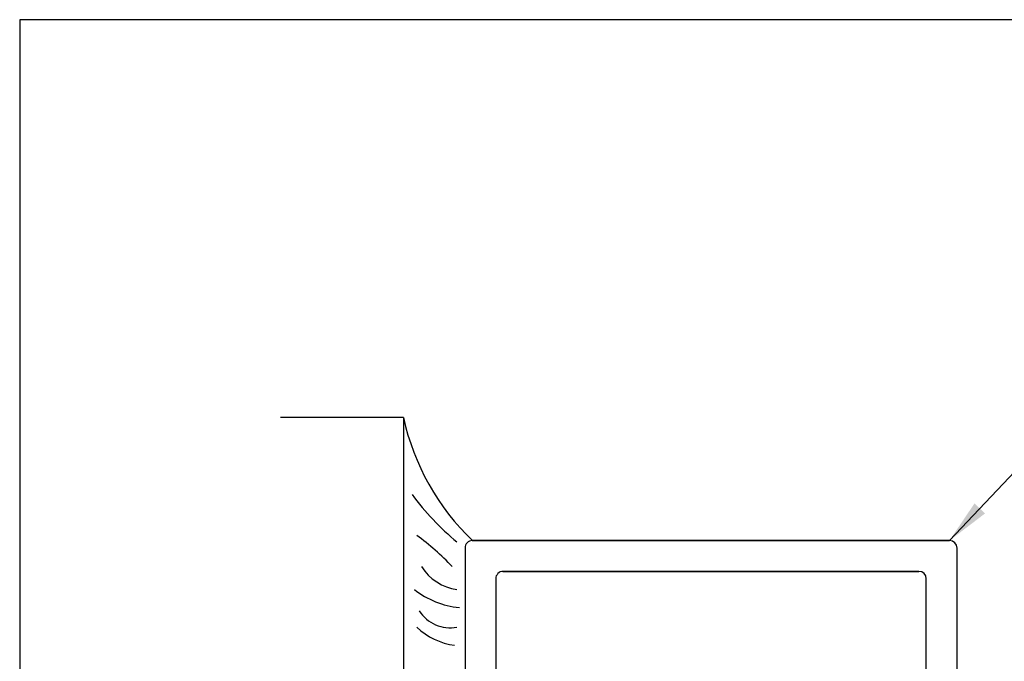
# Model space of a CAD drawing. Units: inches. Extents: x 97.4 to 139.7, y 20.9 to 48.2.
# Drawn here: x 97.4 to 101.5, y 45.6 to 48.2 of the extents above; entities that cross this region are included whole.
import ezdxf

# ---------------------------------------------------------------- set-up
doc = ezdxf.new("R2010")
doc.units = ezdxf.units.IN
doc.header["$MEASUREMENT"] = 0
doc.layers.add('CK_LEVEL_1', color=7, linetype='Continuous')
doc.layers.add('DIM', color=5, linetype='Continuous')
doc.styles.get("Standard").update_dxf_attribs({"font": 'arial.ttf'})
doc.dimstyles.get("Standard").update_dxf_attribs({"dimtxt": 0.18, "dimasz": 0.18, "dimexe": 0.18, "dimexo": 0.0625, "dimgap": 0.09, "dimtad": 0, "dimtih": 1, "dimtoh": 1, "dimdec": 4, "dimzin": 0, "dimdsep": 46, "dimtxsty": 'Standard', "dimcen": 0.09, "dimadec": 0, "dimazin": 0, "dimtfac": 1, "dimtdec": 4, "dimtofl": 0, "dimtmove": 0, "dimatfit": 3, "dimfxl": 1, "dimtolj": 1, "dimtzin": 0, "dimarcsym": 0})

msp = doc.modelspace()

# ---------------------------------------------------------------- linework, layer by layer
at = {"layer": 'CK_LEVEL_1', "color": 4, "linetype": 'Continuous'}
for q in [(98.50952, 46.61333), (99.00967, 41.11334)]:
    msp.add_line((99.00952, 46.61334), q, dxfattribs=at)
at = {"layer": 'CK_LEVEL_1', "color": 163, "linetype": 'Continuous'}
for p, q in [((99.28881, 46.1134), (101.22954, 46.1134)), ((101.22854, 46.1134), (99.28954, 46.1134)), ((99.25954, 46.0834), (99.25966, 41.6434)), ((101.25954, 44.25261), (101.25954, 46.0834)), ((99.41381, 45.9884), (101.10454, 45.9884)), ((101.10354, 45.9884), (99.41454, 45.9884)), ((99.38454, 45.9584), (99.38465, 41.7684)), ((101.13454, 44.25261), (101.13454, 45.9584))]:
    msp.add_line(p, q, dxfattribs=at)
at = {"layer": 'CK_LEVEL_1', "color": 7, "linetype": 'Continuous'}
msp.add_polyline3d([(97.4494, 20.9069, 0), (139.67743, 20.9069, 0), (139.67743, 48.23092, 0), (97.4494, 48.23092, 0), (97.4494, 20.9069, 0)], close=True, dxfattribs=at)
for centre, radius, start, end in [((99.96649, 46.82223), 0.9795, 192.31344, 226.36216), ((99.90997, 46.93679), 1.07404, 216.28271, 230.50686), ((98.44504, 45.28462), 1.05112, 43.48685, 53.96372), ((99.25458, 46.11564), 0.20285, 212.05598, 262.15884), ((99.27301, 46.19672), 0.3572, 232.14474, 264.13679), ((99.20045, 45.91127), 0.15217, 213.15249, 280.01371), ((99.25587, 45.96723), 0.28178, 226.9236, 262.13012)]:
    msp.add_arc(centre, radius, start, end, dxfattribs=at)
at = {"layer": 'CK_LEVEL_1', "color": 163, "linetype": 'Continuous'}
for centre, start, end in [((99.28954, 46.0834), 90, 180.00153), ((101.22954, 46.0834), 0, 90), ((99.41454, 45.9584), 90, 180.00151), ((101.10454, 45.9584), 0, 90)]:
    msp.add_arc(centre, 0.03, start, end, dxfattribs=at)

# ---------------------------------------------------------------- leaders
at = {"layer": 'DIM', "annotation_type": 0, "has_hookline": 1, "hookline_direction": 0, "text_width": 1.76894}
msp.add_leader([(101.22854, 46.1134), (101.92835, 46.85539), (102.1065, 46.85539)], dimstyle='Standard', dxfattribs=at)

doc.saveas('drawing.dxf')
